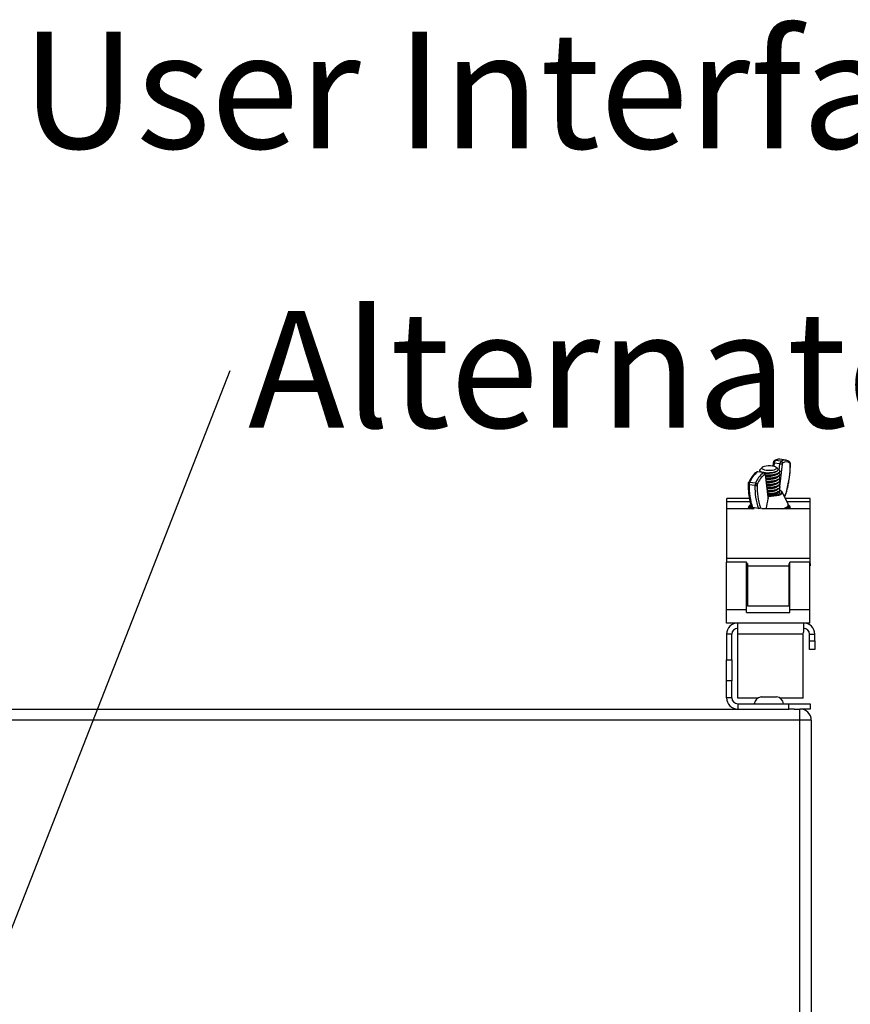
# Model space of a CAD drawing. Units: inches. Extents: x 0.4 to 16.6, y 0.2 to 10.8.
# Drawn here: x 9.7 to 10.7, y 6.8 to 8 of the extents above; entities that cross this region are included whole.
import ezdxf

# ---------------------------------------------------------------- set-up
doc = ezdxf.new("R2010")
doc.units = ezdxf.units.IN
doc.header["$MEASUREMENT"] = 0
doc.styles.add('SLDTEXTSTYLE0', font='TXT', dxfattribs={"width": 0.75})
doc.dimstyles.new('SLDDIMSTYLE0', dxfattribs={"dimtxt": 0.18, "dimasz": 0.14, "dimexe": 0, "dimexo": 0.0625, "dimgap": 0, "dimtad": 0, "dimtih": 1, "dimtoh": 1, "dimdec": 0, "dimrnd": 1e-09, "dimzin": 0, "dimdsep": 46, "dimtxsty": 'Standard', "dimsah": 1, "dimcen": 0.09, "dimadec": 0, "dimazin": 0, "dimtfac": 0.14, "dimtdec": 0, "dimtofl": 0, "dimtmove": 0, "dimatfit": 3, "dimfxl": 0, "dimfrac": 2, "dimtolj": 1, "dimtzin": 0, "dimarcsym": 0})

# ---------------------------------------------------------------- blocks, each defined once
blk = doc.blocks.new('SW_NOTE_0_2')
at = {"color": 0, "linetype": 'Continuous', "lineweight": 0, "insert": (0.0218, 0.0697), "char_height": 0.137795, "attachment_point": 1, "style": 'SLDTEXTSTYLE0'}
blk.add_mtext('User Interface', dxfattribs=at)
blk = doc.blocks.new('SW_NOTE_0_3')
at = {"color": 0, "linetype": 'Continuous', "lineweight": 0, "insert": (0.0212, 0.0704), "char_height": 0.137795, "attachment_point": 1, "style": 'SLDTEXTSTYLE0'}
blk.add_mtext('Alternate Conduit Entries', dxfattribs=at)

msp = doc.modelspace()

# ---------------------------------------------------------------- linework, layer by layer
at = {"color": 7, "linetype": 'Continuous', "lineweight": 25}
for p, q in [((10.57769, 7.4313), (10.5748, 7.42867)), ((10.59059, 7.43672), (10.59016, 7.43274)), ((10.59059, 7.43672), (10.59062, 7.4367)), ((10.5917, 7.43649), (10.59127, 7.43252)), ((10.59855, 7.43554), (10.5917, 7.43649)), ((10.59187, 7.43926), (10.59196, 7.43932)), ((10.59983, 7.43859), (10.59298, 7.43954)), ((10.59564, 7.42994), (10.59414, 7.4313)), ((10.59773, 7.42804), (10.59855, 7.43554)), ((10.60103, 7.43533), (10.59814, 7.40899)), ((10.5984, 7.44096), (10.59826, 7.44098)), ((10.60525, 7.44001), (10.5984, 7.44096)), ((10.60501, 7.44004), (10.60525, 7.44001)), ((10.57885, 7.42515), (10.572, 7.42609)), ((10.57928, 7.42526), (10.57243, 7.4262)), ((10.57783, 7.42546), (10.57706, 7.42579)), ((10.57947, 7.42519), (10.57928, 7.42526)), ((10.58108, 7.42254), (10.58462, 7.39481)), ((10.58466, 7.39623), (10.58124, 7.42302)), ((10.59344, 7.42628), (10.59394, 7.42651)), ((10.59779, 7.42798), (10.59728, 7.42845)), ((10.59842, 7.42636), (10.59842, 7.42682)), ((10.59842, 7.42269), (10.59842, 7.42315)), ((10.59842, 7.41902), (10.59842, 7.41948)), ((10.56895, 7.40984), (10.5621, 7.41079)), ((10.56953, 7.41271), (10.56268, 7.41365)), ((10.59842, 7.41535), (10.59842, 7.41581)), ((10.59842, 7.41168), (10.59842, 7.41213)), ((10.59842, 7.408), (10.59842, 7.40846)), ((10.59795, 7.40724), (10.59779, 7.4058)), ((10.59842, 7.40433), (10.59842, 7.40479)), ((10.6081, 7.38816), (10.60112, 7.40219)), ((10.5624, 7.39476), (10.53562, 7.39476)), ((10.53562, 7.39051), (10.53562, 7.39476)), ((10.56332, 7.39051), (10.53562, 7.39051)), ((10.53562, 7.38236), (10.53562, 7.39051)), ((10.56351, 7.38737), (10.56336, 7.38575)), ((10.63405, 7.39476), (10.60481, 7.39476)), ((10.63405, 7.39051), (10.60692, 7.39051)), ((10.60848, 7.38575), (10.60833, 7.38737)), ((10.63405, 7.39051), (10.63405, 7.39476)), ((10.63405, 7.38236), (10.63405, 7.39051)), ((10.5681, 7.38236), (10.53562, 7.38236)), ((10.53562, 7.3237), (10.53562, 7.38236)), ((10.56124, 7.38365), (10.56124, 7.38255)), ((10.56163, 7.38236), (10.56126, 7.38341)), ((10.56314, 7.38268), (10.56348, 7.38236)), ((10.56413, 7.38381), (10.56495, 7.38292)), ((10.5731, 7.38288), (10.56625, 7.38383)), ((10.5731, 7.38288), (10.57335, 7.38228)), ((10.63405, 7.38236), (10.57697, 7.38236)), ((10.60688, 7.38292), (10.6077, 7.38381)), ((10.61058, 7.38236), (10.61059, 7.38255)), ((10.61059, 7.38255), (10.61059, 7.38365)), ((10.61059, 7.38365), (10.61059, 7.38354)), ((10.63405, 7.3237), (10.63405, 7.38236)), ((10.55905, 7.31945), (10.53543, 7.31945)), ((10.53543, 7.26336), (10.53543, 7.31945)), ((10.63405, 7.3237), (10.53562, 7.3237)), ((10.53562, 7.31945), (10.53562, 7.3237)), ((10.55905, 7.26336), (10.55905, 7.31945)), ((10.56023, 7.31776), (10.55905, 7.31776)), ((10.55905, 7.31513), (10.56023, 7.31513)), ((10.56023, 7.31776), (10.56023, 7.31466)), ((10.56023, 7.31466), (10.56023, 7.26778)), ((10.60944, 7.31466), (10.56023, 7.31466)), ((10.60944, 7.31776), (10.61023, 7.31776)), ((10.60944, 7.31466), (10.60944, 7.31776)), ((10.61023, 7.31513), (10.60944, 7.31513)), ((10.60944, 7.26778), (10.60944, 7.31466)), ((10.63385, 7.31945), (10.61023, 7.31945)), ((10.61023, 7.26336), (10.61023, 7.31945)), ((10.63385, 7.26336), (10.63385, 7.31945)), ((10.63385, 7.31776), (10.63405, 7.31776)), ((10.63405, 7.31513), (10.63385, 7.31513)), ((10.63405, 7.31776), (10.63405, 7.3237)), ((10.63405, 7.31776), (10.63405, 7.31513)), ((10.56023, 7.30336), (10.55905, 7.30336)), ((10.61023, 7.30336), (10.60944, 7.30336)), ((10.56023, 7.30128), (10.55905, 7.30128)), ((10.61023, 7.30128), (10.60944, 7.30128)), ((10.55905, 7.28153), (10.56023, 7.28153)), ((10.60944, 7.28153), (10.61023, 7.28153)), ((10.53543, 7.26336), (10.55905, 7.26336)), ((10.53543, 7.24758), (10.53543, 7.26336)), ((10.55905, 7.25995), (10.55905, 7.26336)), ((10.55905, 7.25995), (10.61023, 7.25995)), ((10.56023, 7.26778), (10.60944, 7.26778)), ((10.61023, 7.26336), (10.63385, 7.26336)), ((10.61023, 7.25995), (10.61023, 7.26336)), ((10.63385, 7.24758), (10.63385, 7.26336)), ((10.54873, 7.24758), (10.53543, 7.24758)), ((10.54873, 7.23428), (10.54873, 7.24758)), ((10.62638, 7.24758), (10.54873, 7.24758)), ((10.63385, 7.24758), (10.62638, 7.24758)), ((10.62638, 7.24758), (10.62638, 7.23678)), ((10.54168, 7.23428), (10.53543, 7.23428)), ((10.53543, 7.23428), (10.53543, 7.20419)), ((10.54168, 7.20419), (10.54168, 7.23428)), ((10.54873, 7.15883), (10.54873, 7.23428)), ((10.62573, 7.23428), (10.54873, 7.23428)), ((10.62573, 7.23428), (10.62638, 7.23678)), ((10.62573, 7.15883), (10.62573, 7.23428)), ((10.63343, 7.23428), (10.63968, 7.23428)), ((10.63343, 7.22633), (10.63343, 7.23428)), ((10.63968, 7.22633), (10.63968, 7.23428)), ((10.63343, 7.21633), (10.63343, 7.22633)), ((10.63343, 7.22633), (10.63968, 7.22633)), ((10.63968, 7.22633), (10.63968, 7.21633)), ((10.63968, 7.21633), (10.63343, 7.21633)), ((10.53543, 7.17922), (10.53543, 7.20419)), ((10.53543, 7.20419), (10.54168, 7.20419)), ((10.54168, 7.20419), (10.54168, 7.17922)), ((10.54168, 7.17922), (10.53543, 7.17922)), ((10.53543, 7.15928), (10.53543, 7.17922)), ((10.54168, 7.15928), (10.54168, 7.17922)), ((10.54168, 7.15928), (10.53543, 7.15928)), ((10.57242, 7.15883), (10.54873, 7.15883)), ((10.54873, 7.15223), (10.54873, 7.14598)), ((10.54873, 7.15223), (10.60918, 7.15223)), ((10.62573, 7.15883), (10.59843, 7.15883)), ((10.60918, 7.14598), (10.60918, 7.15223)), ((10.60918, 7.15223), (10.63418, 7.15223)), ((10.63418, 7.15223), (10.63418, 7.14598)), ((8.76545, 7.14598), (10.54873, 7.14598)), ((10.54873, 7.14598), (10.60918, 7.14598)), ((10.61545, 7.14598), (10.60918, 7.14598)), ((10.61545, 7.14598), (10.62213, 7.14598)), ((10.63418, 7.14598), (10.62213, 7.14598)), ((10.62213, 7.13268), (10.62213, 7.14598)), ((10.62213, 7.13268), (8.69873, 7.13268)), ((10.62213, 5.65928), (10.62213, 7.13268)), ((10.63543, 7.13268), (10.62213, 7.13268)), ((10.63543, 7.13268), (10.63543, 5.65928))]:
    msp.add_line(p, q, dxfattribs=at)
at = {"color": 7, "linetype": 'Continuous', "lineweight": 25, "flags": 128}
for points in [[(10.59457, 7.43049), (10.59422, 7.43122), (10.5932, 7.43189), (10.59158, 7.43244), (10.58951, 7.43284), (10.58715, 7.43304), (10.58469, 7.43304), (10.58232, 7.43284), (10.58025, 7.43244), (10.57864, 7.43189), (10.57761, 7.43122), (10.57726, 7.43049), (10.57761, 7.42977), (10.57864, 7.4291), (10.58025, 7.42855), (10.58232, 7.42815), (10.58469, 7.42795), (10.58715, 7.42795), (10.58951, 7.42815), (10.59158, 7.42855), (10.5932, 7.4291), (10.59422, 7.42977), (10.59457, 7.43049)], [(10.60996, 7.43774), (10.61003, 7.43767), (10.6101, 7.4376)], [(10.61081, 7.43557), (10.61081, 7.43556), (10.61083, 7.43548)], [(10.5812, 7.42315), (10.58121, 7.42312), (10.58124, 7.42302)], [(10.561, 7.4113), (10.56102, 7.41121), (10.56103, 7.41121)], [(10.56141, 7.41324), (10.56145, 7.41331), (10.56148, 7.41335)], [(10.59777, 7.40288), (10.59809, 7.40249), (10.5983, 7.4016), (10.59779, 7.40073), (10.59659, 7.39991), (10.59477, 7.39921), (10.59244, 7.39865), (10.58973, 7.39828), (10.5868, 7.39811), (10.58422, 7.39814)], [(10.60125, 7.40182), (10.60121, 7.40106), (10.60049, 7.40006), (10.59905, 7.39914), (10.59695, 7.39833), (10.59431, 7.39769), (10.59125, 7.39723), (10.58793, 7.39698), (10.58451, 7.39696)], [(10.58452, 7.39737), (10.58759, 7.39738), (10.59089, 7.39761), (10.59393, 7.39805), (10.59656, 7.39868), (10.59865, 7.39948), (10.60007, 7.40039), (10.60077, 7.40138), (10.6008, 7.40207)], [(10.60112, 7.40219), (10.60117, 7.40208), (10.60125, 7.40182)], [(10.60677, 7.40385), (10.60677, 7.40387), (10.60675, 7.40398), (10.60665, 7.40409)], [(10.60139, 7.38236), (10.60309, 7.38289), (10.60534, 7.38385), (10.607, 7.38492), (10.60801, 7.38605), (10.60834, 7.38722), (10.6081, 7.38816)], [(10.56126, 7.38341), (10.56124, 7.38355), (10.56124, 7.38365)], [(10.56124, 7.38255), (10.56124, 7.38245), (10.56126, 7.38226)], [(10.56555, 7.38236), (10.56536, 7.38252), (10.56495, 7.38292)], [(10.56693, 7.38236), (10.56686, 7.38249), (10.56625, 7.38383)], [(10.57633, 7.38234), (10.57601, 7.38289), (10.57546, 7.3841)], [(10.60688, 7.38292), (10.60667, 7.3827), (10.60628, 7.38236)], [(10.60835, 7.38236), (10.60865, 7.38264), (10.60866, 7.38265)], [(10.61059, 7.38354), (10.61053, 7.38313), (10.61021, 7.38236)]]:
    msp.add_lwpolyline(points, dxfattribs=at)
at = {"color": 7, "linetype": 'Continuous', "lineweight": 25}
for centre, radius, start, end in [((10.59215, 7.44175), 0.00528, 253.1036, 265.10373), ((10.59619, 7.4364), 0.00449, 135.61918, 178.8088), ((10.59276, 7.43807), 0.00149, 81.33254, 122.30177), ((10.59761, 7.43296), 0.00804, 85.39377, 125.13937), ((10.60304, 7.43545), 0.00449, 135.61918, 178.8088), ((10.60145, 7.45494), 0.01961, 261.50033, 268.77905), ((10.60443, 7.43212), 0.00794, 85.84523, 125.43435), ((10.59947, 7.43655), 0.00208, 0.12055, 79.92807), ((10.60283, 7.4353), 0.0018, 135.61918, 178.8088), ((10.60571, 7.43102), 0.00692, 47.05156, 126.96521), ((10.48468, 7.43561), 0.12598, 345.51243, 359.83324), ((10.60881, 7.43653), 0.00167, 344.5714, 39.59567), ((10.60945, 7.43537), 0.00121, 354.15392, 36.70638), ((10.61055, 7.43551), 0.000286, 292.38877, 354.38569), ((10.5899, 7.40297), 0.02924, 127.73073, 158.55779), ((10.59675, 7.40202), 0.02924, 127.73073, 158.55779), ((10.57178, 7.42462), 0.00149, 81.33248, 122.30663), ((10.5976, 7.40108), 0.02785, 127.73073, 158.55779), ((10.57236, 7.4256), 0.000608, 83.20121, 126.18682), ((10.57921, 7.42465), 0.000608, 83.20121, 126.18682), ((10.57849, 7.4231), 0.00208, 0.12055, 79.92807), ((10.58066, 7.42268), 0.000437, 341.75283, 102.85817), ((10.58062, 7.42296), 0.000622, 317.55917, 5.21754), ((10.59673, 7.42666), 0.0017, 5.4136, 51.0665), ((10.56212, 7.41244), 0.00165, 228.15636, 268.98736), ((10.56236, 7.41239), 0.0013, 75.85604, 132.61992), ((10.6388, 7.4088), 0.07673, 178.51344, 198.9916), ((10.56924, 7.41082), 0.00715, 156.67613, 180.27654), ((10.64565, 7.40785), 0.07673, 178.51344, 198.9916), ((10.57609, 7.40988), 0.00715, 156.67613, 180.27654), ((10.56973, 7.41424), 0.00447, 259.8227, 292.60288), ((10.56924, 7.40994), 0.00279, 28.37578, 83.95209), ((10.64547, 7.4082), 0.07404, 178.51344, 198.9916), ((10.57431, 7.41013), 0.00286, 156.67613, 180.27654), ((10.59759, 7.40088), 0.00342, 20.34227, 75.11617), ((10.57823, 7.41101), 0.02925, 330.92982, 346.31234), ((10.56508, 7.38462), 0.00274, 126.25987, 225.09354), ((10.56746, 7.38626), 0.00413, 187.05443, 250.79186), ((10.56675, 7.3875), 0.00325, 182.39411, 239.85186), ((10.56635, 7.38516), 0.00133, 204.77243, 265.67066), ((10.6045, 7.38616), 0.004, 288.00005, 354.15365), ((10.60686, 7.38463), 0.00268, 312.39237, 55.38272), ((10.5734, 7.38518), 0.00232, 262.41932, 332.21451), ((10.54873, 7.23428), 0.0133, 90, 180), ((10.62638, 7.23428), 0.0133, 0, 90), ((10.54873, 7.23428), 0.00705, 90, 180), ((10.62638, 7.23428), 0.00705, 0, 90), ((10.54873, 7.15928), 0.0133, 180, 270), ((10.54873, 7.15928), 0.00705, 180, 270), ((10.57793, 7.15048), 0.01, 99.67036, 169.92134), ((10.59293, 7.15048), 0.01, 10.07866, 81.45517), ((10.62213, 7.13268), 0.0133, 0, 90)]:
    msp.add_arc(centre, radius, start, end, dxfattribs=at)
for points, knots in [([(10.59188, 7.43926), (10.59172, 7.43914), (10.59143, 7.43889), (10.59105, 7.43823), (10.59076, 7.43748), (10.59067, 7.43695), (10.59062, 7.4367)], [0, 0, 0, 0, 0.264145, 0.5192637, 0.7647379, 1, 1, 1, 1]), ([(10.59821, 7.44092), (10.59801, 7.44096), (10.59707, 7.44116), (10.59534, 7.44087), (10.59346, 7.44022), (10.59236, 7.43956), (10.59196, 7.43932)], [0, 0, 0, 0, 0.0994186, 0.4500471, 0.8031204, 1, 1, 1, 1]), ([(10.60996, 7.43774), (10.6096, 7.43803), (10.60859, 7.43886), (10.60691, 7.43974), (10.60553, 7.43992), (10.60494, 7.43999)], [0, 0, 0, 0, 0.2419844, 0.67633394, 1, 1, 1, 1]), ([(10.60677, 7.40385), (10.60701, 7.40481), (10.6077, 7.40756), (10.60868, 7.41227), (10.60961, 7.41795), (10.61029, 7.42367), (10.61071, 7.42927), (10.61083, 7.43319), (10.61083, 7.4352), (10.61083, 7.43548)], [0, 0, 0, 0, 0.0935539, 0.2713927, 0.4492123, 0.6270046, 0.8048205, 0.9734237, 1, 1, 1, 1]), ([(10.61081, 7.43557), (10.61079, 7.43577), (10.61076, 7.43618), (10.61062, 7.43675), (10.6104, 7.43725), (10.6102, 7.43748), (10.6101, 7.4376)], [0, 0, 0, 0, 0.2341558, 0.479378, 0.7349307, 1, 1, 1, 1]), ([(10.57098, 7.42588), (10.57057, 7.4256), (10.56939, 7.42479), (10.56752, 7.423), (10.5654, 7.42037), (10.56343, 7.41728), (10.56213, 7.41479), (10.56149, 7.41341), (10.56141, 7.41324)], [0, 0, 0, 0, 0.1147161, 0.3295141, 0.5468459, 0.7646919, 0.9695837, 1, 1, 1, 1]), ([(10.57243, 7.42617), (10.57235, 7.42619), (10.57211, 7.42623), (10.57172, 7.42619), (10.57128, 7.42606), (10.57102, 7.4259), (10.57089, 7.42582)], [0, 0, 0, 0, 0.168939, 0.4526241, 0.7304788, 1, 1, 1, 1]), ([(10.57412, 7.42597), (10.57446, 7.42626), (10.57481, 7.42657), (10.57571, 7.42676), (10.57577, 7.42677)], [0, 0, 0, 0, 0.93421736, 1, 1, 1, 1]), ([(10.5748, 7.42866), (10.57479, 7.42866), (10.57421, 7.42834), (10.57421, 7.42759), (10.57502, 7.42658), (10.57719, 7.42572), (10.58027, 7.42514), (10.58394, 7.42491), (10.58774, 7.42507), (10.59125, 7.4256), (10.59405, 7.42645), (10.59589, 7.42753), (10.59642, 7.42871), (10.59626, 7.42955), (10.59565, 7.42991), (10.59563, 7.42992)], [0, 0, 0, 0, 0.0017783, 0.0971857, 0.1923335, 0.285612, 0.3784575, 0.4697606, 0.5602999, 0.6496308, 0.7378613, 0.8252233, 0.9111432, 0.9965397, 1, 1, 1, 1]), ([(10.57643, 7.42565), (10.57611, 7.42587), (10.5758, 7.42608), (10.57592, 7.4263), (10.57592, 7.4263)], [0, 0, 0, 0, 0.9924197, 1, 1, 1, 1]), ([(10.57585, 7.42629), (10.57587, 7.42628), (10.57623, 7.42611), (10.5766, 7.42594), (10.57695, 7.42577)], [0, 0, 0, 0, 0.0371199, 1, 1, 1, 1]), ([(10.5812, 7.42315), (10.58114, 7.42337), (10.581, 7.42382), (10.58061, 7.42443), (10.5801, 7.42494), (10.57968, 7.42511), (10.57947, 7.4252)], [0, 0, 0, 0, 0.2310342, 0.4777911, 0.7359187, 1, 1, 1, 1]), ([(10.59337, 7.4263), (10.59293, 7.42611), (10.5918, 7.42562), (10.58926, 7.42509), (10.58615, 7.42473), (10.58305, 7.42468), (10.58084, 7.42481), (10.57996, 7.42499), (10.57982, 7.42502)], [0, 0, 0, 0, 0.13403263, 0.34112348, 0.5475318, 0.75464877, 0.961031, 1, 1, 1, 1]), ([(10.59563, 7.42753), (10.59559, 7.42741), (10.59545, 7.42691), (10.59422, 7.42612), (10.59208, 7.42525), (10.58927, 7.42462), (10.58616, 7.42428), (10.5831, 7.4242), (10.58136, 7.42437), (10.58055, 7.42445)], [0, 0, 0, 0, 0.0527547, 0.2137214, 0.3741986, 0.5351858, 0.6956425, 0.85665, 1, 1, 1, 1]), ([(10.59842, 7.42682), (10.59831, 7.42639), (10.59808, 7.42552), (10.59631, 7.4243), (10.59361, 7.42328), (10.59011, 7.42253), (10.58624, 7.42216), (10.58316, 7.42208), (10.58167, 7.42223), (10.58133, 7.42226)], [0, 0, 0, 0, 0.15573417, 0.31171259, 0.47202149, 0.63283847, 0.79312688, 0.95396409, 1, 1, 1, 1]), ([(10.59833, 7.42637), (10.59819, 7.42582), (10.5979, 7.42467), (10.59487, 7.42316), (10.59042, 7.42207), (10.5855, 7.42158), (10.58262, 7.42175), (10.58139, 7.42182)], [0, 0, 0, 0, 0.1956648, 0.4094088, 0.6246596, 0.8391217, 1, 1, 1, 1]), ([(10.59337, 7.42263), (10.59293, 7.42244), (10.5918, 7.42195), (10.58925, 7.42141), (10.58617, 7.42107), (10.58343, 7.42099), (10.58199, 7.42112), (10.58147, 7.42117)], [0, 0, 0, 0, 0.1538884, 0.3916578, 0.6286437, 0.8664432, 1, 1, 1, 1]), ([(10.59558, 7.42373), (10.59556, 7.42365), (10.59541, 7.4232), (10.59421, 7.42245), (10.59208, 7.42158), (10.58927, 7.42095), (10.58617, 7.42061), (10.58345, 7.42053), (10.58203, 7.42066), (10.58153, 7.42071)], [0, 0, 0, 0, 0.0374472, 0.2113527, 0.3847294, 0.5586571, 0.7320116, 0.9059613, 1, 1, 1, 1]), ([(10.5974, 7.4247), (10.59787, 7.42424), (10.5984, 7.42373), (10.59843, 7.42277), (10.59803, 7.42184), (10.59632, 7.42063), (10.59361, 7.4196), (10.59011, 7.41886), (10.58624, 7.41849), (10.58333, 7.4184), (10.58198, 7.41853), (10.58181, 7.41855)], [0, 0, 0, 0, 0.1454791, 0.1618245, 0.2952505, 0.4288857, 0.5662311, 0.7040118, 0.8413396, 0.9791376, 1, 1, 1, 1]), ([(10.59833, 7.4227), (10.59819, 7.42215), (10.5979, 7.421), (10.59487, 7.41948), (10.59042, 7.41841), (10.58566, 7.41792), (10.58294, 7.41808), (10.58186, 7.41814)], [0, 0, 0, 0, 0.19971, 0.4178731, 0.637574, 0.85647, 1, 1, 1, 1]), ([(10.59558, 7.42006), (10.59556, 7.41998), (10.59541, 7.41953), (10.59421, 7.41878), (10.59208, 7.41791), (10.58927, 7.41728), (10.58617, 7.41694), (10.58362, 7.41685), (10.58235, 7.41697), (10.58201, 7.417)], [0, 0, 0, 0, 0.038576, 0.2177237, 0.3963267, 0.5754973, 0.7540774, 0.9332707, 1, 1, 1, 1]), ([(10.5974, 7.42102), (10.59787, 7.42057), (10.5984, 7.42006), (10.59843, 7.4191), (10.59803, 7.41817), (10.59632, 7.41695), (10.59361, 7.41593), (10.59011, 7.41518), (10.58625, 7.41482), (10.5835, 7.41472), (10.5823, 7.41483), (10.58228, 7.41483)], [0, 0, 0, 0, 0.1482331, 0.164888, 0.3008398, 0.4370049, 0.5769503, 0.7173393, 0.8572669, 0.9976735, 1, 1, 1, 1]), ([(10.59344, 7.42261), (10.59377, 7.42276), (10.59443, 7.42307), (10.5951, 7.42338), (10.59543, 7.42354)], [0, 0, 0, 0, 0.4999216, 1, 1, 1, 1]), ([(10.59344, 7.41893), (10.59377, 7.41909), (10.59443, 7.4194), (10.5951, 7.41971), (10.59543, 7.41987)], [0, 0, 0, 0, 0.4999216, 1, 1, 1, 1]), ([(10.596, 7.42929), (10.59616, 7.42921), (10.59722, 7.42871), (10.598, 7.42783), (10.59832, 7.42707), (10.59842, 7.42682)], [0, 0, 0, 0, 0.1042105, 0.7116349, 1, 1, 1, 1]), ([(10.561, 7.4113), (10.56101, 7.41034), (10.56103, 7.40755), (10.56127, 7.40307), (10.56181, 7.398), (10.56261, 7.39323), (10.56365, 7.38891), (10.56455, 7.38612), (10.56507, 7.38477), (10.56514, 7.3846)], [0, 0, 0, 0, 0.0933085, 0.2708938, 0.4487642, 0.626997, 0.8057108, 0.9759264, 1, 1, 1, 1]), ([(10.56148, 7.41335), (10.56141, 7.41319), (10.56128, 7.41288), (10.56114, 7.41233), (10.56105, 7.41176), (10.56103, 7.41139), (10.56103, 7.41121)], [0, 0, 0, 0, 0.2521768, 0.5029084, 0.7521858, 1, 1, 1, 1]), ([(10.59337, 7.41896), (10.59293, 7.41877), (10.5918, 7.41828), (10.58925, 7.41774), (10.58618, 7.4174), (10.5836, 7.41731), (10.58231, 7.41743), (10.58195, 7.41746)], [0, 0, 0, 0, 0.1603009, 0.4079782, 0.6548392, 0.9025477, 1, 1, 1, 1]), ([(10.59833, 7.41902), (10.59819, 7.41848), (10.5979, 7.41733), (10.59487, 7.41581), (10.59042, 7.41474), (10.58583, 7.41426), (10.58326, 7.4144), (10.58233, 7.41445)], [0, 0, 0, 0, 0.2039261, 0.4266947, 0.6510337, 0.8745508, 1, 1, 1, 1]), ([(10.59337, 7.41529), (10.59293, 7.4151), (10.5918, 7.41461), (10.58925, 7.41407), (10.58618, 7.41373), (10.58377, 7.41364), (10.58263, 7.41373), (10.58242, 7.41375)], [0, 0, 0, 0, 0.167271, 0.4257177, 0.6833127, 0.941792, 1, 1, 1, 1]), ([(10.59558, 7.41639), (10.59556, 7.41631), (10.59541, 7.41586), (10.59421, 7.4151), (10.59208, 7.41424), (10.58927, 7.4136), (10.58618, 7.41327), (10.58379, 7.41318), (10.58267, 7.41327), (10.58248, 7.41329)], [0, 0, 0, 0, 0.0397749, 0.2244908, 0.4086449, 0.5933843, 0.7775149, 0.9622776, 1, 1, 1, 1]), ([(10.5974, 7.41735), (10.59787, 7.41689), (10.5984, 7.41638), (10.59843, 7.41543), (10.59803, 7.4145), (10.59632, 7.41328), (10.5936, 7.41226), (10.59012, 7.41152), (10.58634, 7.41112), (10.5839, 7.41115), (10.58275, 7.41116)], [0, 0, 0, 0, 0.15083472, 0.16778192, 0.30611982, 0.44467469, 0.58707629, 0.72992923, 0.87231264, 1, 1, 1, 1]), ([(10.59833, 7.41535), (10.59819, 7.4148), (10.5979, 7.41366), (10.59487, 7.41214), (10.59042, 7.41107), (10.58599, 7.41059), (10.58357, 7.41072), (10.5828, 7.41076)], [0, 0, 0, 0, 0.208324, 0.4358968, 0.665074, 0.8934114, 1, 1, 1, 1]), ([(10.59337, 7.41162), (10.59293, 7.41142), (10.5918, 7.41094), (10.58925, 7.41039), (10.58619, 7.41006), (10.58394, 7.40996), (10.58295, 7.41004), (10.5829, 7.41004)], [0, 0, 0, 0, 0.1748748, 0.4450701, 0.7143749, 0.9846042, 1, 1, 1, 1]), ([(10.59558, 7.41271), (10.59556, 7.41264), (10.59541, 7.41219), (10.59421, 7.41143), (10.59208, 7.41057), (10.58927, 7.40993), (10.58618, 7.4096), (10.58396, 7.4095), (10.58299, 7.40958), (10.58296, 7.40958)], [0, 0, 0, 0, 0.0410508, 0.231692, 0.4217534, 0.6124189, 0.802456, 0.9931456, 1, 1, 1, 1]), ([(10.5974, 7.41368), (10.59787, 7.41322), (10.5984, 7.41271), (10.59843, 7.41176), (10.59803, 7.41083), (10.59632, 7.40961), (10.5936, 7.40859), (10.59012, 7.40785), (10.58649, 7.40746), (10.58422, 7.40748), (10.58322, 7.40749)], [0, 0, 0, 0, 0.1534918, 0.1707375, 0.3115124, 0.452508, 0.5974182, 0.7427876, 0.8876792, 1, 1, 1, 1]), ([(10.59833, 7.41168), (10.59819, 7.41113), (10.5979, 7.40999), (10.59487, 7.40847), (10.59043, 7.4074), (10.58616, 7.40693), (10.58389, 7.40704), (10.58328, 7.40707)], [0, 0, 0, 0, 0.2129157, 0.4455046, 0.6797331, 0.9131035, 1, 1, 1, 1]), ([(10.59337, 7.40794), (10.59293, 7.40775), (10.5918, 7.40726), (10.58926, 7.40673), (10.58625, 7.40637), (10.58429, 7.40637), (10.58337, 7.40637)], [0, 0, 0, 0, 0.1826209, 0.4647845, 0.7460182, 1, 1, 1, 1]), ([(10.59558, 7.40904), (10.59556, 7.40896), (10.59541, 7.40851), (10.59421, 7.40776), (10.59208, 7.40689), (10.58928, 7.40627), (10.58627, 7.40591), (10.58433, 7.40591), (10.58342, 7.40591)], [0, 0, 0, 0, 0.0422998, 0.2387409, 0.4345848, 0.6310511, 0.8268699, 1, 1, 1, 1]), ([(10.5974, 7.41001), (10.59787, 7.40955), (10.5984, 7.40904), (10.59843, 7.40808), (10.59803, 7.40715), (10.59632, 7.40594), (10.5936, 7.40491), (10.59012, 7.40418), (10.58665, 7.4038), (10.58453, 7.40381), (10.58369, 7.40382)], [0, 0, 0, 0, 0.1562442, 0.1737992, 0.3170984, 0.4606223, 0.6081309, 0.7561071, 0.9035969, 1, 1, 1, 1]), ([(10.59833, 7.40801), (10.59819, 7.40746), (10.5979, 7.40632), (10.59487, 7.40479), (10.59043, 7.40373), (10.58632, 7.40326), (10.58421, 7.40336), (10.58375, 7.40338)], [0, 0, 0, 0, 0.2177145, 0.4555455, 0.6950531, 0.9336832, 1, 1, 1, 1]), ([(10.59344, 7.41526), (10.59377, 7.41542), (10.59443, 7.41573), (10.5951, 7.41604), (10.59543, 7.4162)], [0, 0, 0, 0, 0.4999216, 1, 1, 1, 1]), ([(10.59344, 7.41159), (10.59377, 7.41175), (10.59443, 7.41205), (10.5951, 7.41237), (10.59543, 7.41252)], [0, 0, 0, 0, 0.4999216, 1, 1, 1, 1]), ([(10.59344, 7.40792), (10.59377, 7.40807), (10.59443, 7.40838), (10.5951, 7.4087), (10.59543, 7.40885)], [0, 0, 0, 0, 0.4999216, 1, 1, 1, 1]), ([(10.59337, 7.40427), (10.59293, 7.40408), (10.5918, 7.40359), (10.58926, 7.40306), (10.58641, 7.40271), (10.58461, 7.4027), (10.58383, 7.4027)], [0, 0, 0, 0, 0.19076035, 0.48549995, 0.77926815, 1, 1, 1, 1]), ([(10.59558, 7.40537), (10.59556, 7.40529), (10.59541, 7.40484), (10.59421, 7.40409), (10.59208, 7.40322), (10.58928, 7.4026), (10.58642, 7.40225), (10.58465, 7.40225), (10.58389, 7.40224)], [0, 0, 0, 0, 0.0435949, 0.2460509, 0.4478913, 0.6503732, 0.8521877, 1, 1, 1, 1]), ([(10.5974, 7.40634), (10.59787, 7.40588), (10.5984, 7.40537), (10.59843, 7.40441), (10.59803, 7.40348), (10.59632, 7.40227), (10.5936, 7.40124), (10.59012, 7.40051), (10.58681, 7.40014), (10.58484, 7.40015), (10.58416, 7.40015)], [0, 0, 0, 0, 0.1590971, 0.1769726, 0.3228883, 0.4690329, 0.6192349, 0.769913, 0.9200958, 1, 1, 1, 1]), ([(10.59833, 7.40434), (10.59819, 7.40379), (10.5979, 7.40264), (10.59487, 7.40112), (10.59043, 7.40007), (10.58648, 7.3996), (10.58452, 7.39968), (10.58422, 7.3997)], [0, 0, 0, 0, 0.2227345, 0.4660494, 0.7110796, 0.955212, 1, 1, 1, 1]), ([(10.59337, 7.4006), (10.59293, 7.40041), (10.5918, 7.39992), (10.58926, 7.39939), (10.58656, 7.39905), (10.58492, 7.39904), (10.5843, 7.39904)], [0, 0, 0, 0, 0.1996591, 0.5081481, 0.8156203, 1, 1, 1, 1]), ([(10.59558, 7.4017), (10.59556, 7.40162), (10.59541, 7.40117), (10.59421, 7.40042), (10.59208, 7.39955), (10.58928, 7.39893), (10.58658, 7.39859), (10.58496, 7.39858), (10.58436, 7.39858)], [0, 0, 0, 0, 0.0449719, 0.2538227, 0.4620384, 0.6709159, 0.879105, 1, 1, 1, 1]), ([(10.58462, 7.39481), (10.58466, 7.39503), (10.58474, 7.3955), (10.58466, 7.39597), (10.58462, 7.39622)], [0, 0, 0, 0, 0.45971498, 1, 1, 1, 1]), ([(10.59344, 7.40425), (10.59377, 7.4044), (10.59443, 7.40471), (10.5951, 7.40502), (10.59543, 7.40518)], [0, 0, 0, 0, 0.49992159, 1, 1, 1, 1]), ([(10.59344, 7.40057), (10.59377, 7.40073), (10.59443, 7.40104), (10.5951, 7.40135), (10.59543, 7.40151)], [0, 0, 0, 0, 0.49992159, 1, 1, 1, 1]), ([(10.59763, 7.40077), (10.59763, 7.40077), (10.59806, 7.40119), (10.59794, 7.40181), (10.5973, 7.40237), (10.59713, 7.40252)], [0, 0, 0, 0, 0.0039642, 0.7296117, 1, 1, 1, 1]), ([(10.60123, 7.4017), (10.60117, 7.40195), (10.60103, 7.40254), (10.60014, 7.40335), (10.59923, 7.40397), (10.59844, 7.40425), (10.59831, 7.4043)], [0, 0, 0, 0, 0.227099, 0.5580646, 0.9276294, 1, 1, 1, 1]), ([(10.60394, 7.39651), (10.60436, 7.39733), (10.60522, 7.39901), (10.60613, 7.40156), (10.6066, 7.40325), (10.60677, 7.40385)], [0, 0, 0, 0, 0.3814047, 0.7773253, 1, 1, 1, 1]), ([(10.56348, 7.3871), (10.56318, 7.3869), (10.56237, 7.38635), (10.56164, 7.38531), (10.56117, 7.38419), (10.5613, 7.38353), (10.56134, 7.38332)], [0, 0, 0, 0, 0.20066789, 0.54244183, 0.85233358, 1, 1, 1, 1]), ([(10.56514, 7.3846), (10.5653, 7.38419), (10.56565, 7.38333), (10.56613, 7.38267), (10.56639, 7.38232)], [0, 0, 0, 0, 0.4748044, 1, 1, 1, 1]), ([(10.58225, 7.38236), (10.58302, 7.38644), (10.58381, 7.3906), (10.58461, 7.39474), (10.58462, 7.39481)], [0, 0, 0, 0, 0.983803, 1, 1, 1, 1]), ([(10.61056, 7.38349), (10.61054, 7.38392), (10.6105, 7.38481), (10.60972, 7.38605), (10.60886, 7.38676), (10.60841, 7.38713)], [0, 0, 0, 0, 0.3060767, 0.6397192, 1, 1, 1, 1]), ([(10.57633, 7.16035), (10.5767, 7.16041), (10.57707, 7.16044), (10.5778, 7.16047), (10.57853, 7.16047), (10.57926, 7.16047), (10.57999, 7.16044), (10.58036, 7.16041), (10.58072, 7.16035)], [0, 0, 0, 0, 0.25, 0.25, 0.5, 0.75, 0.75, 1, 1, 1, 1]), ([(10.58072, 7.16035), (10.58148, 7.16041), (10.58224, 7.16044), (10.58375, 7.16047), (10.58527, 7.16047), (10.58678, 7.16047), (10.5883, 7.16044), (10.58906, 7.16041), (10.58981, 7.16035)], [0, 0, 0, 0, 0.25, 0.25, 0.5, 0.75, 0.75, 1, 1, 1, 1]), ([(10.58981, 7.16035), (10.5902, 7.16041), (10.5906, 7.16044), (10.59138, 7.16047), (10.59216, 7.16047), (10.59295, 7.16047), (10.59373, 7.16044), (10.59412, 7.16041), (10.59452, 7.16035)], [0, 0, 0, 0, 0.25, 0.25, 0.5, 0.75, 0.75, 1, 1, 1, 1])]:
    msp.add_open_spline(points, degree=3, knots=knots, dxfattribs=at)

# ---------------------------------------------------------------- block references
at = {"color": 7, "linetype": 'Continuous', "lineweight": 0}
for name, p in [('SW_NOTE_0_2', (9.68088, 7.8761)), ('SW_NOTE_0_3', (9.94926, 7.54561))]:
    msp.add_blockref(name, p, dxfattribs=at)

# ---------------------------------------------------------------- leaders
msp.add_leader([(9.47114, 6.32508), (9.94926, 7.54561)], dimstyle='SLDDIMSTYLE0', dxfattribs=at)

doc.saveas('drawing.dxf')
